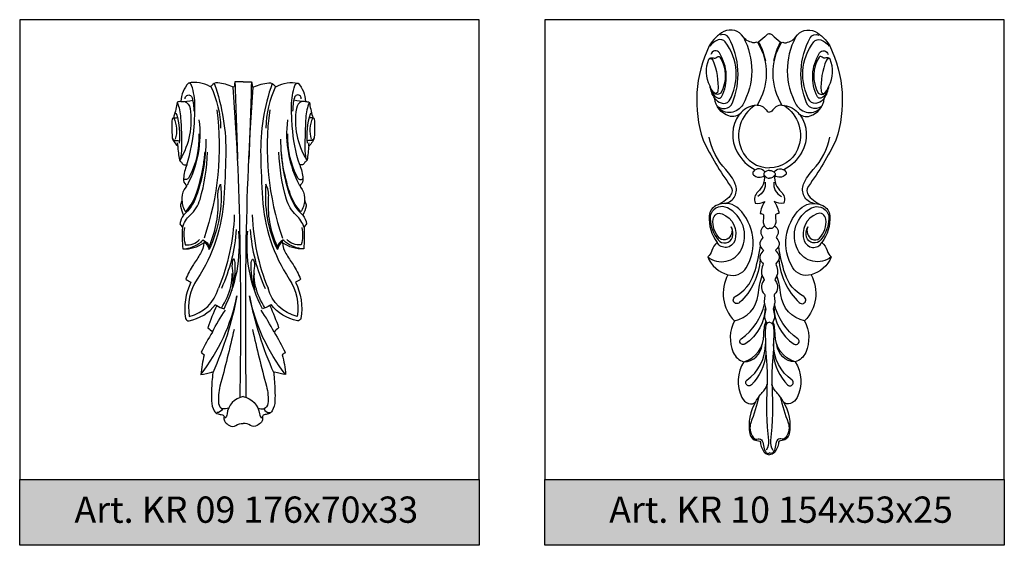
# Model space of a CAD drawing. Units: millimetres. Extents: x 2703 to 58084, y -2961 to 2204.
# Drawn here: x 4169 to 4319, y 1738 to 1818 of the extents above; entities that cross this region are included whole.
import ezdxf

# ---------------------------------------------------------------- set-up
doc = ezdxf.new("R2010")
doc.units = ezdxf.units.MM
doc.layers.add('Размерный', color=36, linetype='Continuous')
doc.styles.get("Standard").update_dxf_attribs({"font": 'arial.ttf'})

# ---------------------------------------------------------------- blocks, each defined once
blk = doc.blocks.new('rgergegee')
at = {"lineweight": 30}
for points in [[(4546.84, 2417.99), (4545.58, 2417.99, 0.046089), (4545.49, 2417.36, -0.526349), (4545.23, 2417.2, 0.079474), (4542.96, 2417.83, 0.296596), (4542.03, 2417.36, -0.397882), (4541.77, 2417.29, 0.160337), (4538.49, 2417.8, 0.173722), (4537.36, 2415, 0.10576), (4536.76, 2414.85, -0.033723), (4536.29, 2412.76, 0.080044), (4536.25, 2412.5, 0.300468), (4536.01, 2412.31, 0.041058), (4536.02, 2409.56, 0.116315), (4536.19, 2409.04, 0.030862), (4536.69, 2408.33, 0.269754), (4536.86, 2408.26, 0.034122), (4537.13, 2406.07, 0.07311), (4537.36, 2405.8, -0.096295), (4537.61, 2405.48, 0.285321), (4537.83, 2405.35, -0.005963), (4538.23, 2405.35, 0.067183), (4537.75, 2403.24, 0.225938), (4538.1, 2402.28, -0.402154), (4538.12, 2401.93, 0.188013), (4537.51, 2400.32, -0.116943), (4537.32, 2399.43, 0.173869), (4537.27, 2399.04, 0.051353), (4537.75, 2397.69, 0.106927), (4537.19, 2396.35, -0.09927), (4537.58, 2395.82, 0.036027), (4537.63, 2392.54, 0.156134), (4540.85, 2393.47, -0.113996), (4540.33, 2391.86, -0.014021), (4539.25, 2390.15, 0.058466), (4538.11, 2387.94, 0.065876), (4538.88, 2387.49, 0.160485), (4538.06, 2381.97, 0.41804), (4538.58, 2381.61, 0.185698), (4542.6, 2384.09, 0.139961), (4542.8, 2383.92, 0.030815), (4541.44, 2380.54, -0.077735), (4542.15, 2379.88, 0.02612), (4540.44, 2376.81, 0.067356), (4540.89, 2376.43, 0.039383), (4540.38, 2373.41, 0.029751), (4542.05, 2373.81, -0.535203), (4542.2, 2373.69, 0.016938), (4542.01, 2371.02, 0.018048), (4542.01, 2369.4, 0.117089), (4542.43, 2367.88, 0.208327), (4543, 2367.45, 0.000741), (4543.67, 2367.28, -0.40857), (4543.91, 2366.89, 0.237192), (4544.08, 2366.2, 0.080876), (4544.73, 2365.66, 0.282362), (4545.73, 2365.66, -0.140997), (4546.84, 2365.98, 0.990654)], [(4538.23, 2405.35, 0.06154), (4539.37, 2411.21, 0.017278), (4539.48, 2414.35, 0.082227), (4538.97, 2417.43, 0.304549), (4538.49, 2417.8, -6.49774)], [(4542.43, 2417.73, -0.091378), (4544.18, 2406.77, -0.008754), (4543.91, 2400.26, -0.131729), (4539.82, 2387.95, 0.189682), (4538.62, 2382.27, 0.272763), (4543.06, 2386.55, -0.139249)], [(4541.92, 2417.27, -0.105749), (4543.4, 2410.95, 0.068707)], [(4546.38, 2369.95, 0.006929), (4546.4, 2392.41, 0.015334), (4545.31, 2417.19, -1.938867)], [(4545.58, 2417.99, 0.000279), (4545.98, 2406.23, 10.434727)], [(4546.84, 2417.99), (4548.1, 2417.99, -0.046089), (4548.2, 2417.36, 0.526349), (4548.45, 2417.2, -0.079474), (4550.72, 2417.83, -0.296596), (4551.65, 2417.36, 0.397882), (4551.92, 2417.29, -0.160337), (4555.19, 2417.8, -0.173722), (4556.32, 2415, -0.10576), (4556.92, 2414.85, 0.033723), (4557.39, 2412.76, -0.080044), (4557.43, 2412.5, -0.300468), (4557.67, 2412.31, -0.041058), (4557.66, 2409.56, -0.116315), (4557.49, 2409.04, -0.030862), (4556.99, 2408.33, -0.269754), (4556.82, 2408.26, -0.034122), (4556.56, 2406.07, -0.07311), (4556.32, 2405.8, 0.096295), (4556.07, 2405.48, -0.285321), (4555.85, 2405.35, 0.005963), (4555.45, 2405.35, -0.067183), (4555.93, 2403.24, -0.225938), (4555.58, 2402.28, 0.402154), (4555.56, 2401.93, -0.188013), (4556.17, 2400.32, 0.116943), (4556.36, 2399.43, -0.173869), (4556.41, 2399.04, -0.051353), (4555.93, 2397.69, -0.106927), (4556.49, 2396.35, 0.09927), (4556.1, 2395.82, -0.036027), (4556.05, 2392.54, -0.156134), (4552.83, 2393.47, 0.113996), (4553.35, 2391.86, 0.014021), (4554.43, 2390.15, -0.058466), (4555.57, 2387.94, -0.065876), (4554.8, 2387.49, -0.160485), (4555.62, 2381.97, -0.41804), (4555.1, 2381.61, -0.185698), (4551.08, 2384.09, -0.139961), (4550.88, 2383.92, -0.030815), (4552.24, 2380.54, 0.077735), (4551.53, 2379.88, -0.02612), (4553.24, 2376.81, -0.067356), (4552.79, 2376.43, -0.039383), (4553.3, 2373.41, -0.029751), (4551.63, 2373.81, 0.535203), (4551.48, 2373.69, -0.016938), (4551.67, 2371.02, -0.018048), (4551.67, 2369.4, -0.117089), (4551.25, 2367.88, -0.208327), (4550.68, 2367.45, -0.000741), (4550.01, 2367.28, 0.40857), (4549.77, 2366.89, -0.237192), (4549.6, 2366.2, -0.080876), (4548.95, 2365.66, -0.282362), (4547.95, 2365.66, 0.140997), (4546.84, 2365.98, -0.990654)], [(4547.3, 2369.95, -0.006929), (4547.29, 2392.41, -0.015334), (4548.37, 2417.19, 1.938867)], [(4548.1, 2417.99, -0.000279), (4547.7, 2406.23, -10.434727)], [(4551.25, 2417.73, 0.091378), (4549.5, 2406.77, 0.008754), (4549.77, 2400.26, 0.131729), (4553.86, 2387.95, -0.189682), (4555.06, 2382.27, -0.272763), (4550.62, 2386.55, 0.139249)], [(4551.77, 2417.27, 0.105749), (4550.28, 2410.95, -0.068707)], [(4555.45, 2405.35, -0.06154), (4554.31, 2411.21, -0.017278), (4554.2, 2414.35, -0.082227), (4554.71, 2417.43, -0.304549), (4555.19, 2417.8, 6.49774)], [(4537.89, 2415.01, -0.257503), (4538.74, 2413.92, -0.17722), (4537.23, 2406.14, -12.651668)], [(4537.36, 2415, 0.051307), (4539.14, 2415.17, 0.051307)], [(4538.02, 2415.39, -0.681592), (4538.81, 2415.89, -0.174115), (4539.05, 2415.53, -0.06082), (4539.31, 2413.49, -7.85858)], [(4555.66, 2415.39, 0.681592), (4554.87, 2415.89, 0.174115), (4554.63, 2415.53, 0.06082), (4554.37, 2413.49, 7.85858)], [(4556.32, 2415, -0.051307), (4554.55, 2415.17, -0.051307)], [(4555.79, 2415.01, 0.257503), (4554.94, 2413.92, 0.17722), (4556.46, 2406.14, 12.651668)], [(4536.76, 2414.85, -0.08523), (4537.31, 2412.53, -0.016353), (4537.44, 2407.89, -0.046565), (4537.28, 2406.24, -0.312741), (4537.12, 2406.09, -2.540956)], [(4542.81, 2413.7, -0.116332), (4540.87, 2394.2, 1.400496)], [(4550.87, 2413.7, 0.116332), (4552.81, 2394.2, -1.400496)], [(4556.92, 2414.85, 0.08523), (4556.37, 2412.53, 0.016353), (4556.24, 2407.89, 0.046565), (4556.4, 2406.24, 0.312741), (4556.56, 2406.09, 2.540956)], [(4536.25, 2412.5, 0.132287), (4536.81, 2412.56, -3.367529)], [(4536.25, 2412.5, -0.191831), (4536.47, 2409.23, -8.374615)], [(4536.38, 2413.07, -0.771756), (4536.67, 2413.08, -0.098429), (4537.1, 2408.63)], [(4540.1, 2412.17, -0.153093), (4538.29, 2402.22, -43.023994)], [(4553.58, 2412.17, 0.153093), (4555.39, 2402.22, 43.023994)], [(4557.3, 2413.07, 0.771756), (4557.02, 2413.08, 0.098429), (4556.58, 2408.63)], [(4557.43, 2412.5, -0.132287), (4556.87, 2412.56, 3.367529)], [(4557.43, 2412.5, 0.191831), (4557.21, 2409.23, 8.374615)], [(4536.03, 2409.5, 0.423565), (4536.7, 2409.04, -0.137864), (4537.13, 2409.01, 1.585516)], [(4540.07, 2410.07, -0.135007), (4538.57, 2403.4, -0.474427), (4537.75, 2403.24, 8842.908557)], [(4541.14, 2409.25, -0.08675), (4539.69, 2400.56, -0.127926), (4537.75, 2397.69, 2.64423)], [(4552.54, 2409.25, 0.08675), (4553.99, 2400.56, 0.127926), (4555.93, 2397.69, -2.64423)], [(4553.61, 2410.07, 0.135007), (4555.11, 2403.4, 0.474427), (4555.93, 2403.24, -8842.908557)], [(4557.65, 2409.5, -0.423565), (4556.98, 2409.04, 0.137864), (4556.55, 2409.01, -1.585516)], [(4536.86, 2408.26, 0.137305), (4536.8, 2408.67, -1.324953)], [(4556.82, 2408.26, -0.137305), (4556.88, 2408.67, 1.324953)], [(4537.51, 2400.2, 0.146203), (4537.95, 2398.34, 0.524385), (4538.19, 2398.32, 0.093434), (4539.76, 2401.16, 0.03802), (4540.78, 2405.27, 0.022542), (4541.03, 2407.32, -0.926985)], [(4537.58, 2395.82, -0.132381), (4538.76, 2397.69, 0.136566), (4540.26, 2400.09, 0.064083), (4541.4, 2407.27, -0.970835)], [(4556.1, 2395.82, 0.132381), (4554.92, 2397.69, -0.136566), (4553.43, 2400.09, -0.064083), (4552.28, 2407.27, 0.970835)], [(4556.17, 2400.2, -0.146203), (4555.73, 2398.34, -0.524385), (4555.49, 2398.32, -0.093434), (4553.92, 2401.16, -0.03802), (4552.9, 2405.27, -0.022542), (4552.66, 2407.32, 0.926985)], [(4541.65, 2392.91, 0.124151), (4542.98, 2400.45, -0.140178), (4543.38, 2402.38, -0.136557), (4541.64, 2392.44, 1389.53915)], [(4552.03, 2392.91, -0.124151), (4550.71, 2400.45, 0.140178), (4550.3, 2402.38, 0.136557), (4552.04, 2392.44, -1389.53915)], [(4545.47, 2397.71, -0.088728), (4543.06, 2386.55, -0.036795)], [(4548.21, 2397.71, 0.088728), (4550.62, 2386.55, 0.036795)], [(4537.89, 2395.8, 0.114304), (4538, 2393.18, 0.229298), (4540.2, 2393.96, -12.121861)], [(4545.76, 2395.5, -0.09186), (4543.51, 2386.53, 1.557393)], [(4547.92, 2395.5, 0.09186), (4550.18, 2386.53, -1.557393)], [(4555.79, 2395.8, -0.114304), (4555.68, 2393.18, -0.229298), (4553.48, 2393.96, 12.121861)], [(4542.8, 2383.92, 0.091567), (4543.92, 2383.43, 0.145008), (4546.15, 2395.26, -1.106854)], [(4550.88, 2383.92, -0.091567), (4549.76, 2383.43, -0.145008), (4547.53, 2395.26, 1.106854)], [(4537.63, 2392.54, 0.153195), (4540.41, 2393.59, 0.10487), (4540.63, 2393.85, -0.515039), (4540.81, 2393.87, -0.334467), (4540.85, 2393.47, 1.764943)], [(4540.81, 2393.87, -0.211341), (4541.65, 2392.91, 0.738376)], [(4540.9, 2393.65, -0.155009), (4541.64, 2392.44, 0.781197)], [(4552.87, 2393.87, 0.211341), (4552.03, 2392.91, -0.738376)], [(4552.78, 2393.65, 0.155009), (4552.04, 2392.44, -0.781197)], [(4556.05, 2392.54, -0.153195), (4553.27, 2393.59, -0.10487), (4553.05, 2393.85, 0.515039), (4552.87, 2393.87, 0.334467), (4552.83, 2393.47, -1.764943)], [(4545.14, 2386.3, 0.083062), (4545.61, 2390.48, 0.100928), (4545.5, 2390.91, 0.675716), (4545.26, 2390.89, 0.112377), (4545.15, 2389.61, -0.074546), (4545.12, 2386.24, 0.079816)], [(4548.54, 2386.3, -0.083062), (4548.07, 2390.48, -0.100928), (4548.18, 2390.91, -0.675716), (4548.42, 2390.89, -0.112377), (4548.53, 2389.61, 0.074546), (4548.56, 2386.24, -0.079816)], [(4543.51, 2383.55, 0.0861), (4544.96, 2386.85, 0.078209), (4545.14, 2388.83, 3.182759)], [(4550.17, 2383.55, -0.0861), (4548.72, 2386.85, -0.078209), (4548.54, 2388.83, -3.182759)], [(4540.38, 2373.41, 0.115543), (4545.89, 2385.39, -0.056707), (4542.2, 2373.7, -7.90515)], [(4553.3, 2373.41, -0.115543), (4547.79, 2385.39, 0.056707), (4551.48, 2373.7, 7.90515)], [(4542.15, 2379.88, -0.0415), (4544.12, 2383.2, -20.510937)], [(4551.53, 2379.88, 0.0415), (4549.56, 2383.2, 20.510937)], [(4545.44, 2380.3, -0.010823), (4543.3, 2371.66, 0.092291), (4543.09, 2369, 0.271078), (4543.67, 2368.21, 1.323205)], [(4548.24, 2380.3, 0.010823), (4550.38, 2371.66, -0.092291), (4550.59, 2369, -0.271078), (4550.01, 2368.21, -1.323205)], [(4546.84, 2370.07, 0.330994), (4544.37, 2367.43, -0.177773), (4544.05, 2366.78, -3.17692)], [(4546.84, 2370.07, -0.330994), (4549.31, 2367.43, 0.177773), (4549.64, 2366.78, 3.17692)], [(4544.61, 2368.31, -0.076924), (4543.67, 2368.21, -0.344411), (4542.81, 2367.64, -2.183348)], [(4549.07, 2368.31, 0.076924), (4550.01, 2368.21, 0.344411), (4550.87, 2367.64, 2.183348)]]:
    blk.add_lwpolyline(points, format="xyb", dxfattribs=at)
for points in [[(4541.64, 2392.44), (4541.65, 2392.91)], [(4552.04, 2392.44), (4552.03, 2392.91)]]:
    blk.add_lwpolyline(points, dxfattribs=at)
blk = doc.blocks.new('etjrtjrw')
at = {"lineweight": 30}
for points in [[(8670.23, 4486.69, 0.222856), (8669.77, 4486.5, -0.063312), (8668.6, 4485.5, 0.113232), (8668.45, 4485.35, 0.29499), (8667.95, 4485.32, -0.201513), (8666.24, 4486.19, 0.398626), (8663.27, 4487.03, 0.145995), (8661.05, 4484.85, 0.196437), (8660.11, 4470.52, 0.045343), (8664.3, 4463.52, -0.347885), (8664.24, 4462.05, -0.127028), (8662.08, 4460.54, 0.268244), (8661.04, 4459, 0.181405), (8662.26, 4454.92, 0.142194), (8661.43, 4453.7, -0.118609), (8660.83, 4452.73, 0.245275), (8663.89, 4450.03, 0.326713), (8664.87, 4443.01, 0.223475), (8664.7, 4438.21, 0.224378), (8666.32, 4436.77, 0.259698), (8666.01, 4431.36, 0.188082), (8667.01, 4430.42, 0.340616), (8668.16, 4430.75, 0.184378), (8667.23, 4425.81, 0.37618), (8668.54, 4424.77, -0.399543), (8668.83, 4424.52, 0.15596), (8669.52, 4422.92, 0.205739), (8670.23, 4422.63, 0.933813)], [(8662.16, 4475.86, 0.579942), (8664.57, 4476.17, 0.226711), (8664.03, 4486.07, 0.400798), (8662.7, 4486.5, 4.332447)], [(8670.23, 4486.69, -0.222856), (8670.68, 4486.5, 0.063312), (8671.85, 4485.5, -0.113232), (8672, 4485.35, -0.29499), (8672.5, 4485.32, 0.201513), (8674.21, 4486.19, -0.398626), (8677.18, 4487.03, -0.145995), (8679.4, 4484.85, -0.196437), (8680.34, 4470.52, -0.045343), (8676.15, 4463.52, 0.347885), (8676.21, 4462.05, 0.127028), (8678.37, 4460.54, -0.268244), (8679.41, 4459, -0.181405), (8678.19, 4454.92, -0.142194), (8679.02, 4453.7, 0.118609), (8679.62, 4452.73, -0.245275), (8676.56, 4450.03, -0.326713), (8675.58, 4443.01, -0.223475), (8675.75, 4438.21, -0.224378), (8674.13, 4436.77, -0.259698), (8674.44, 4431.36, -0.188082), (8673.44, 4430.42, -0.340616), (8672.29, 4430.75, -0.184378), (8673.22, 4425.81, -0.37618), (8671.91, 4424.77, 0.399543), (8671.62, 4424.52, -0.15596), (8670.93, 4422.92, -0.205739), (8670.23, 4422.63, -0.933813)], [(8678.29, 4475.86, -0.579942), (8675.88, 4476.17, -0.226711), (8676.42, 4486.07, -0.400798), (8677.75, 4486.5, -4.332447)], [(8668.45, 4485.35, -0.28065), (8668.33, 4475.83, 0.211885), (8665.93, 4474.71, -0.301286), (8664.03, 4474.19, -0.296896), (8661.88, 4476.87, -0.116341), (8661.17, 4478.75, -0.213179), (8660.98, 4482.85, -0.352954), (8661.63, 4483.02, 0.314893), (8662.19, 4483.13, -0.386548), (8662.67, 4483.16, -0.273623), (8662.8, 4477.68, -0.258672), (8662.03, 4477.5, -0.150077), (8661.17, 4478.75, 11.442283)], [(8661.88, 4476.87, 0.130932), (8662.85, 4476.17, 0.316029), (8664.09, 4476.48, 0.298837), (8663.49, 4485.46, 0.339614), (8662.38, 4485.76, 0.138401), (8661.14, 4484.8, 1.977672)], [(8666.24, 4486.19, -0.255605), (8666.15, 4475.91, -0.510707), (8662.37, 4475.47, -39.142008)], [(8668.48, 4485.4, -0.331277), (8668.66, 4485.31, -0.064519), (8669.6, 4482.6, 23.47225)], [(8672, 4485.35, 0.28065), (8672.12, 4475.83, -0.211885), (8674.52, 4474.71, 0.301286), (8676.42, 4474.19, 0.296896), (8678.57, 4476.87, 0.116341), (8679.28, 4478.75, 0.213179), (8679.47, 4482.85, 0.352954), (8678.82, 4483.02, -0.314893), (8678.26, 4483.13, 0.386548), (8677.79, 4483.16, 0.273623), (8677.65, 4477.68, 0.258672), (8678.42, 4477.5, 0.150077), (8679.28, 4478.75, -11.442283)], [(8671.97, 4485.4, 0.331277), (8671.79, 4485.31, 0.064519), (8670.85, 4482.6, -23.47225)], [(8674.21, 4486.19, 0.255605), (8674.3, 4475.91, 0.510707), (8678.08, 4475.47, 39.142008)], [(8678.57, 4476.87, -0.130932), (8677.6, 4476.17, -0.316029), (8676.36, 4476.48, -0.298837), (8676.96, 4485.46, -0.339614), (8678.07, 4485.76, -0.138401), (8679.31, 4484.8, -1.977672)], [(8661.54, 4477.86, 0.245066), (8662.4, 4476.91, 0.380195), (8662.92, 4477.11, 0.26498), (8662.59, 4483.78, 0.65841), (8661.29, 4483.57, -73.594988)], [(8678.91, 4477.86, -0.245066), (8678.05, 4476.91, -0.380195), (8677.53, 4477.11, -0.26498), (8677.86, 4483.78, -0.65841), (8679.16, 4483.57, 73.594988)], [(8660.98, 4482.85, -0.482597), (8661.57, 4482.68, -0.118188), (8662.36, 4477.95, -0.551628), (8661.83, 4477.67, -1.165949)], [(8679.47, 4482.85, 0.482597), (8678.89, 4482.68, 0.118188), (8678.09, 4477.95, 0.551628), (8678.62, 4477.67, 1.165949)], [(8668.06, 4475.82, 0.369149), (8665.96, 4469.08, 0.304852), (8670.23, 4466.32, -0.00874)], [(8668.33, 4475.83, -0.21582), (8669.25, 4475.56, -0.037942), (8669.86, 4474.94, 0.210394), (8670.23, 4474.76, 0.018438)], [(8672.12, 4475.83, 0.21582), (8671.2, 4475.56, 0.037942), (8670.59, 4474.94, -0.210394), (8670.23, 4474.76, -0.018438)], [(8672.39, 4475.82, -0.369149), (8674.49, 4469.08, -0.304852), (8670.23, 4466.32, 0.00874)], [(8665.59, 4474.42, 0.287523), (8665.31, 4468.67, 0.142932), (8668.04, 4465.99, 1.669927)], [(8674.86, 4474.42, -0.287523), (8675.14, 4468.67, -0.142932), (8672.41, 4465.99, -1.669927)], [(8663.49, 4460.89, 0.471776), (8665.02, 4463.82, 0.089157), (8663.56, 4466.04, -0.141439), (8661.01, 4470.99, -1.217979)], [(8676.96, 4460.89, -0.471776), (8675.43, 4463.82, -0.089157), (8676.89, 4466.04, 0.141439), (8679.44, 4470.99, 1.217979)], [(8669.54, 4465.65, 0.506571), (8667.77, 4465.75, 0.389456), (8667.79, 4465.22, 0.371008), (8669.44, 4465.12, 0.48612)], [(8670.23, 4465.91, 0.252596), (8669.43, 4465.52, 0.340912), (8669.44, 4465.12, 0.205114), (8670.23, 4464.71, 1.041021)], [(8670.23, 4465.91, -0.252596), (8671.02, 4465.52, -0.340912), (8671.01, 4465.12, -0.205114), (8670.23, 4464.71, -1.041021)], [(8670.91, 4465.65, -0.506571), (8672.68, 4465.75, -0.389456), (8672.66, 4465.22, -0.371008), (8671.01, 4465.12, -0.48612)], [(8669.44, 4465.12, -0.230796), (8668.47, 4462.67, 0.305464), (8668.05, 4460.93, 0.180369), (8669.52, 4461.18, 0.132232), (8668.8, 4459.35, -0.154336), (8669.32, 4459.15, -0.046033), (8669.26, 4458.34, 0.295039), (8669.78, 4457.12, 0.303098), (8670.23, 4457.12, -0.303098)], [(8669.55, 4464.14, -0.328037), (8668.43, 4461.95, 7.769363)], [(8671.01, 4465.12, 0.230796), (8671.98, 4462.67, -0.305464), (8672.4, 4460.93, -0.180369), (8670.93, 4461.18, -0.132232), (8671.66, 4459.35, 0.154336), (8671.13, 4459.15, 0.046033), (8671.19, 4458.34, -0.295039), (8670.67, 4457.12, -0.303098), (8670.23, 4457.12, 0.303098)], [(8670.9, 4464.14, 0.328037), (8672.03, 4461.95, -7.769363)], [(8660.83, 4452.73, 0.475235), (8665.92, 4453.84, 0.414245), (8663.83, 4460.2, 0.424151), (8661.32, 4459.33, 0.123631), (8661.17, 4458.56, 0.15256), (8662.39, 4455.34, 0.606874), (8664.58, 4455.75, 0.213111), (8664.38, 4457.34, -0.386886), (8663.79, 4455.44, -0.344035), (8662.63, 4455.6, -0.222944), (8661.63, 4458.48, -0.497681), (8663.01, 4459.31, -0.395146), (8664.93, 4455.19, -0.651442), (8662.26, 4454.92, 1469.844747)], [(8663.89, 4450.03, 0.344878), (8666.69, 4451.09, 0.348057), (8665.56, 4460.04, 0.287267), (8662.5, 4460.71, 0.877648)], [(8676.56, 4450.03, -0.344878), (8673.76, 4451.09, -0.348057), (8674.89, 4460.04, -0.287267), (8677.95, 4460.71, -0.877648)], [(8679.62, 4452.73, -0.475235), (8674.53, 4453.84, -0.414245), (8676.62, 4460.2, -0.424151), (8679.13, 4459.33, -0.123631), (8679.28, 4458.56, -0.15256), (8678.06, 4455.34, -0.606874), (8675.87, 4455.75, -0.213111), (8676.07, 4457.34, 0.386886), (8676.66, 4455.44, 0.344035), (8677.82, 4455.6, 0.222944), (8678.82, 4458.48, 0.497681), (8677.44, 4459.31, 0.395146), (8675.52, 4455.19, 0.651442), (8678.19, 4454.92, -1469.844747)], [(8669.45, 4457.45, 0.486798), (8669.13, 4455.89, -0.403942), (8669.11, 4455.53, 0.484336), (8669.23, 4453.85, -0.529547), (8669.23, 4453.59, 0.504859), (8669.16, 4451.84, -0.365743), (8669.23, 4451.49, 0.287758), (8669.34, 4449.42, -0.332929), (8669.33, 4449.09, 0.382195), (8669.45, 4447.06, -0.275611), (8669.53, 4446.76, 0.174878), (8669.64, 4444.96, -0.205735), (8669.64, 4444.58, 0.260456), (8669.84, 4442.59, 3.686466)], [(8671, 4457.45, -0.486798), (8671.32, 4455.89, 0.403942), (8671.34, 4455.53, -0.484336), (8671.22, 4453.85, 0.529547), (8671.22, 4453.59, -0.504859), (8671.29, 4451.84, 0.365743), (8671.22, 4451.49, -0.287758), (8671.11, 4449.42, 0.332929), (8671.12, 4449.09, -0.382195), (8671, 4447.06, 0.275611), (8670.92, 4446.76, -0.174878), (8670.81, 4444.96, 0.205735), (8670.81, 4444.58, -0.260456), (8670.61, 4442.59, -3.686466)], [(8668.81, 4452.35, -0.184995), (8665.68, 4445.78, -1.14093), (8665.01, 4446.71, 0.192908), (8667.86, 4450.16, 0.043092), (8668.83, 4454.37, -14.411107)], [(8671.64, 4452.35, 0.184995), (8674.77, 4445.78, 1.14093), (8675.45, 4446.71, -0.192908), (8672.59, 4450.16, -0.043092), (8671.63, 4454.37, 14.411107)], [(8664.87, 4443.01, 0.32796), (8668.49, 4446.97, -0.04855), (8669.09, 4449.91, -0.737412)], [(8675.58, 4443.01, -0.32796), (8671.96, 4446.97, 0.04855), (8671.36, 4449.91, 0.737412)], [(8669.54, 4445.22, -0.254567), (8666.48, 4439.47, -0.983492), (8665.92, 4440.29, 0.184609), (8669.46, 4445.58, -8.882918)], [(8670.91, 4445.22, 0.254567), (8673.97, 4439.47, 0.983492), (8674.53, 4440.29, -0.184609), (8670.99, 4445.58, 8.882918)], [(8666.32, 4436.77, 0.331149), (8669.37, 4440.91, -0.078055), (8669.67, 4442.88, 822.330516)], [(8670.23, 4442.8, 0.345038), (8669.6, 4442.04, 0.02793), (8669.77, 4436.81, -0.034567), (8669.84, 4433.01, 0.039739), (8670.07, 4424.79, -0.166784), (8669.73, 4423.31, -5.472221)], [(8670.23, 4442.8, -0.345038), (8670.85, 4442.04, -0.02793), (8670.68, 4436.81, 0.034567), (8670.61, 4433.01, -0.039739), (8670.38, 4424.79, 0.166784), (8670.72, 4423.31, 5.472221)], [(8674.13, 4436.77, -0.331149), (8671.08, 4440.91, 0.078055), (8670.78, 4442.88, -822.330516)], [(8666.32, 4436.77, 0.382022), (8669.11, 4439.4, -0.919217)], [(8669.68, 4437.94, -0.172192), (8667.46, 4433.25, -1.015408), (8666.76, 4433.96, 0.246031), (8669.61, 4439.49, 1883.825155)], [(8670.77, 4437.94, 0.172192), (8672.99, 4433.25, 1.015408), (8673.69, 4433.96, -0.246031), (8670.84, 4439.49, -1883.825155)], [(8674.13, 4436.77, -0.382022), (8671.34, 4439.4, 0.919217)], [(8668.16, 4430.75, -0.081782), (8669.13, 4432.08, 0.146743), (8669.85, 4433.39, -0.043075)], [(8672.29, 4430.75, 0.081782), (8671.32, 4432.08, -0.146743), (8670.6, 4433.39, 0.043075)], [(8668.59, 4431.46, -0.025121), (8667.38, 4427.49, 0.116512), (8667.26, 4426.44, 0.149325), (8667.8, 4425.22, 0.303344), (8668.49, 4425.03, -0.381637), (8669.09, 4424.77, -0.087556), (8669.36, 4423.76, 0.17843), (8669.74, 4422.94, 0.412646), (8670.23, 4422.94, 0.094138)], [(8671.86, 4431.46, 0.025121), (8673.07, 4427.49, -0.116512), (8673.19, 4426.44, -0.149325), (8672.65, 4425.22, -0.303344), (8671.96, 4425.03, 0.381637), (8671.36, 4424.77, 0.087556), (8671.09, 4423.76, -0.17843), (8670.71, 4422.94, -0.412646), (8670.23, 4422.94, -0.094138)]]:
    blk.add_lwpolyline(points, format="xyb", dxfattribs=at)

msp = doc.modelspace()

# ---------------------------------------------------------------- hatches: boundary and pattern name
for points in [[(4169.15, 1748.18), (4169.15, 1738.18), (4239.15, 1738.18), (4239.15, 1748.18)], [(4249.15, 1748.18), (4249.15, 1738.18), (4319.15, 1738.18), (4319.15, 1748.18)]]:
    msp.add_hatch(color=252).paths.add_polyline_path(points)

# ---------------------------------------------------------------- linework, layer by layer
at = {"layer": 'Размерный', "color": 252, "lineweight": 30}
for points in [[(4169.15, 1748.18), (4239.15, 1748.18), (4239.15, 1818.18), (4169.15, 1818.18)], [(4249.15, 1748.18), (4319.15, 1748.18), (4319.15, 1818.18), (4249.15, 1818.18)], [(4169.15, 1748.18), (4239.15, 1748.18), (4239.15, 1738.18), (4169.15, 1738.18)], [(4249.15, 1748.18), (4319.15, 1748.18), (4319.15, 1738.18), (4249.15, 1738.18)]]:
    msp.add_lwpolyline(points, close=True, dxfattribs=at)

# ---------------------------------------------------------------- block references
at = {"color": 2, "lineweight": 30}
msp.add_blockref('etjrtjrw', (-4386.85, -2670.66), dxfattribs=at)
at = {"color": 2}
msp.add_blockref('rgergegee', (-343.64, -609.25), dxfattribs=at)

# ---------------------------------------------------------------- texts
at = {"layer": 'Размерный', "color": 254, "true_color": 0xe3e3e3, "char_height": 4, "width": 2270.9814, "attachment_point": 1}
for s, insert in [('Art. KR 09 176x70x33', (4177.49, 1745.61)), ('Art. KR 10 154x53x25', (4258.95, 1745.61))]:
    msp.add_mtext(s, dxfattribs=dict(at, insert=insert))

doc.saveas('drawing.dxf')
